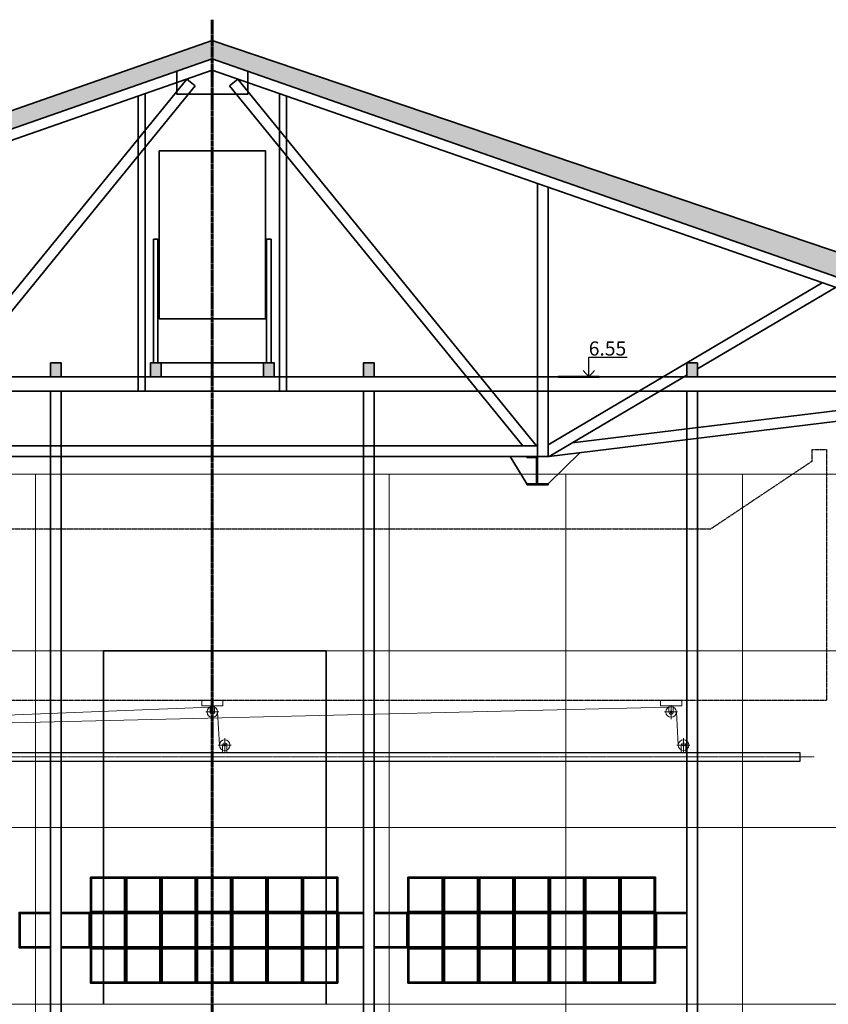
# Model space of a CAD drawing. Units: inches. Extents: x -25029 to 134704, y 5895 to 72236.
# Drawn here: x 57110 to 61686, y 66586 to 72158 of the extents above; entities that cross this region are included whole.
import ezdxf

# ---------------------------------------------------------------- set-up
doc = ezdxf.new("R2010")
doc.units = ezdxf.units.IN
doc.header["$MEASUREMENT"] = 0
doc.linetypes.add('осевая', pattern=[2, 1.25, -0.25, 0.25, -0.25])
doc.layers.get('0').update_dxf_attribs({"lineweight": 35})
for name, color, linetype, lineweight in [('верхние перекрытия', 251, 'Continuous', 35), ('верхняя механизация', 22, 'Continuous', 30), ('размеры', 136, 'Continuous', 30), ('сетка', 252, 'Continuous', 15)]:
    doc.layers.add(name, color=color, linetype=linetype, lineweight=lineweight)
doc.styles.get("Standard").update_dxf_attribs({"font": 'calibri.ttf'})

msp = doc.modelspace()

# ---------------------------------------------------------------- hatches: boundary and pattern name
h = msp.add_hatch(color=256)
h.dxf.hatch_style = 1
h.set_gradient(color1=(91, 91, 91), color2=(91, 91, 91), tint=0.22)
h.paths.add_polyline_path([(58200.4, 71936.2), (58200.4, 72040.9), (52745.4, 70136.2), (53045.4, 70136.2)])
h = msp.add_hatch(color=256)
h.dxf.hatch_style = 1
h.set_gradient(color1=(91, 91, 91), color2=(91, 91, 91), tint=0.22)
h.paths.add_polyline_path([(63825.4, 70136.2), (58200.4, 72040.9), (58200.4, 71936.2), (63355.4, 70136.2), (63355.4, 63586.2), (63825.4, 63586.2)])
h = msp.add_hatch(color=256)
h.dxf.hatch_style = 1
h.set_gradient(color1=(255, 0, 0), color2=(255, 0, 0), tint=1)
h.paths.add_polyline_path([(57345.4, 70216.2), (57285.4, 70216.2), (57285.4, 70136.2), (57345.4, 70136.2)])
h = msp.add_hatch(color=256)
h.dxf.hatch_style = 1
h.set_gradient(color1=(255, 0, 0), color2=(255, 0, 0), tint=1)
h.paths.add_polyline_path([(57910.4, 70216.2), (57850.4, 70216.2), (57850.4, 70136.2), (57910.4, 70136.2)])
h = msp.add_hatch(color=256)
h.dxf.hatch_style = 1
h.set_gradient(color1=(255, 0, 0), color2=(255, 0, 0), tint=1)
h.paths.add_polyline_path([(58550.4, 70216.2), (58490.4, 70216.2), (58490.4, 70136.2), (58550.4, 70136.2)])
h = msp.add_hatch(color=256)
h.dxf.hatch_style = 1
h.set_gradient(color1=(255, 0, 0), color2=(255, 0, 0), tint=1)
h.paths.add_polyline_path([(59115.4, 70216.2), (59055.4, 70216.2), (59055.4, 70136.2), (59115.4, 70136.2)])
h = msp.add_hatch(color=256)
h.dxf.hatch_style = 1
h.set_gradient(color1=(255, 0, 0), color2=(255, 0, 0), tint=1)
h.paths.add_polyline_path([(60945.4, 70216.2), (60885.4, 70216.2), (60885.4, 70136.2), (60945.4, 70136.2)])

# ---------------------------------------------------------------- linework, layer by layer
at = {"color": 1, "linetype": 'осевая', "lineweight": 60, "ltscale": 6}
msp.add_line((58200.4, 72158.2), (58200.4, 63529.7), dxfattribs=at)
for p, q in [((58200.4, 72040.9), (52745.4, 70136.2)), ((58200.4, 72040.9), (52745.4, 70136.2)), ((58200.4, 72040.9), (63825.4, 70136.2)), ((53045.4, 70136.2), (58200.4, 71936.2)), ((58200.4, 70216.2), (58200.4, 70136.2)), ((58200.4, 68586.2), (57585.4, 68586.2)), ((57585.4, 68586.2), (57585.4, 66586.2)), ((58845.4, 68586.2), (58200.4, 68586.2)), ((58845.4, 66586.2), (58845.4, 68586.2))]:
    msp.add_line(p, q)
at = {"color": 1}
for p, q in [((53045.4, 70136.2), (63355.4, 70136.2)), ((53045.4, 70056.2), (63355.4, 70056.2)), ((57285.4, 70056.2), (57285.4, 63586.2)), ((57345.4, 70056.2), (57345.4, 63586.2)), ((59055.4, 70056.2), (59055.4, 63586.2)), ((59115.4, 70056.2), (59115.4, 63586.2)), ((60885.4, 70056.2), (60885.4, 63586.2)), ((60945.4, 70056.2), (60945.4, 63586.2))]:
    msp.add_line(p, q, dxfattribs=at)
for points in [[(57900.4, 71416.2), (58500.4, 71416.2), (58500.4, 70466.2), (57900.4, 70466.2)], [(57285.4, 70216.2), (57345.4, 70216.2), (57345.4, 70136.2), (57285.4, 70136.2)], [(57285.4, 70216.2), (57345.4, 70216.2), (57345.4, 70136.2), (57285.4, 70136.2)], [(57285.4, 70216.2), (57345.4, 70216.2), (57345.4, 70136.2), (57285.4, 70136.2)], [(57850.4, 70216.2), (57910.4, 70216.2), (57910.4, 70136.2), (57850.4, 70136.2)], [(57850.4, 70216.2), (57910.4, 70216.2), (57910.4, 70136.2), (57850.4, 70136.2)], [(57850.4, 70216.2), (57910.4, 70216.2), (57910.4, 70136.2), (57850.4, 70136.2)], [(57850.4, 70216.2), (57910.4, 70216.2), (57910.4, 70136.2), (57850.4, 70136.2)], [(58490.4, 70216.2), (58550.4, 70216.2), (58550.4, 70136.2), (58490.4, 70136.2)], [(58490.4, 70216.2), (58550.4, 70216.2), (58550.4, 70136.2), (58490.4, 70136.2)], [(58490.4, 70216.2), (58550.4, 70216.2), (58550.4, 70136.2), (58490.4, 70136.2)], [(58490.4, 70216.2), (58550.4, 70216.2), (58550.4, 70136.2), (58490.4, 70136.2)], [(59055.4, 70216.2), (59115.4, 70216.2), (59115.4, 70136.2), (59055.4, 70136.2)], [(59055.4, 70216.2), (59115.4, 70216.2), (59115.4, 70136.2), (59055.4, 70136.2)], [(59055.4, 70216.2), (59115.4, 70216.2), (59115.4, 70136.2), (59055.4, 70136.2)], [(60885.4, 70216.2), (60945.4, 70216.2), (60945.4, 70136.2), (60885.4, 70136.2)], [(60885.4, 70216.2), (60945.4, 70216.2), (60945.4, 70136.2), (60885.4, 70136.2)], [(60885.4, 70216.2), (60945.4, 70216.2), (60945.4, 70136.2), (60885.4, 70136.2)], [(56360.4, 70136.2), (60040.4, 70136.2), (60040.4, 70056.2), (56360.4, 70056.2)]]:
    msp.add_lwpolyline(points, close=True)
for points in [[(57345.4, 70136.2), (57345.4, 70216.2), (57285.4, 70216.2), (57285.4, 70136.2)], [(57345.4, 70136.2), (57345.4, 70216.2), (57285.4, 70216.2), (57285.4, 70136.2)], [(57910.4, 70136.2), (57910.4, 70216.2), (57850.4, 70216.2), (57850.4, 70136.2)], [(57910.4, 70136.2), (57910.4, 70216.2), (57850.4, 70216.2), (57850.4, 70136.2)], [(58550.4, 70136.2), (58550.4, 70216.2), (58490.4, 70216.2), (58490.4, 70136.2)], [(58550.4, 70136.2), (58550.4, 70216.2), (58490.4, 70216.2), (58490.4, 70136.2)], [(59115.4, 70136.2), (59115.4, 70216.2), (59055.4, 70216.2), (59055.4, 70136.2)], [(59115.4, 70136.2), (59115.4, 70216.2), (59055.4, 70216.2), (59055.4, 70136.2)], [(60945.4, 70136.2), (60945.4, 70216.2), (60885.4, 70216.2), (60885.4, 70136.2)], [(60945.4, 70136.2), (60945.4, 70216.2), (60885.4, 70216.2), (60885.4, 70136.2)], [(57510.1, 67306.2), (57710.1, 67306.2), (57710.1, 67106.2), (57510.1, 67106.2)], [(57516.1, 67300.2), (57704.1, 67300.2), (57704.1, 67112.2), (57516.1, 67112.2)], [(57710.1, 67306.2), (57910.1, 67306.2), (57910.1, 67106.2), (57710.1, 67106.2)], [(57716.1, 67300.2), (57904.1, 67300.2), (57904.1, 67112.2), (57716.1, 67112.2)], [(57910.1, 67306.2), (58110.1, 67306.2), (58110.1, 67106.2), (57910.1, 67106.2)], [(57916.1, 67300.2), (58104.1, 67300.2), (58104.1, 67112.2), (57916.1, 67112.2)], [(58110.1, 67306.2), (58310.1, 67306.2), (58310.1, 67106.2), (58110.1, 67106.2)], [(58116.1, 67300.2), (58304.1, 67300.2), (58304.1, 67112.2), (58116.1, 67112.2)], [(58310.1, 67306.2), (58510.1, 67306.2), (58510.1, 67106.2), (58310.1, 67106.2)], [(58316.1, 67300.2), (58504.1, 67300.2), (58504.1, 67112.2), (58316.1, 67112.2)], [(58510.1, 67306.2), (58710.1, 67306.2), (58710.1, 67106.2), (58510.1, 67106.2)], [(58516.1, 67300.2), (58704.1, 67300.2), (58704.1, 67112.2), (58516.1, 67112.2)], [(58710.1, 67306.2), (58910.1, 67306.2), (58910.1, 67106.2), (58710.1, 67106.2)], [(58716.1, 67300.2), (58904.1, 67300.2), (58904.1, 67112.2), (58716.1, 67112.2)], [(59307.3, 67306.2), (59507.3, 67306.2), (59507.3, 67106.2), (59307.3, 67106.2)], [(59313.3, 67300.2), (59501.3, 67300.2), (59501.3, 67112.2), (59313.3, 67112.2)], [(59507.3, 67306.2), (59707.3, 67306.2), (59707.3, 67106.2), (59507.3, 67106.2)], [(59513.3, 67300.2), (59701.3, 67300.2), (59701.3, 67112.2), (59513.3, 67112.2)], [(59707.3, 67306.2), (59907.3, 67306.2), (59907.3, 67106.2), (59707.3, 67106.2)], [(59713.3, 67300.2), (59901.3, 67300.2), (59901.3, 67112.2), (59713.3, 67112.2)], [(59907.3, 67306.2), (60107.3, 67306.2), (60107.3, 67106.2), (59907.3, 67106.2)], [(59913.3, 67300.2), (60101.3, 67300.2), (60101.3, 67112.2), (59913.3, 67112.2)], [(60107.3, 67306.2), (60307.3, 67306.2), (60307.3, 67106.2), (60107.3, 67106.2)], [(60113.3, 67300.2), (60301.3, 67300.2), (60301.3, 67112.2), (60113.3, 67112.2)], [(60307.3, 67306.2), (60507.3, 67306.2), (60507.3, 67106.2), (60307.3, 67106.2)], [(60313.3, 67300.2), (60501.3, 67300.2), (60501.3, 67112.2), (60313.3, 67112.2)], [(60507.3, 67306.2), (60707.3, 67306.2), (60707.3, 67106.2), (60507.3, 67106.2)], [(60513.3, 67300.2), (60701.3, 67300.2), (60701.3, 67112.2), (60513.3, 67112.2)], [(57510.1, 67106.2), (57710.1, 67106.2), (57710.1, 66906.2), (57510.1, 66906.2)], [(57516.1, 67100.2), (57704.1, 67100.2), (57704.1, 66912.2), (57516.1, 66912.2)], [(57710.1, 67106.2), (57910.1, 67106.2), (57910.1, 66906.2), (57710.1, 66906.2)], [(57716.1, 67100.2), (57904.1, 67100.2), (57904.1, 66912.2), (57716.1, 66912.2)], [(57910.1, 67106.2), (58110.1, 67106.2), (58110.1, 66906.2), (57910.1, 66906.2)], [(57916.1, 67100.2), (58104.1, 67100.2), (58104.1, 66912.2), (57916.1, 66912.2)], [(58110.1, 67106.2), (58310.1, 67106.2), (58310.1, 66906.2), (58110.1, 66906.2)], [(58116.1, 67100.2), (58304.1, 67100.2), (58304.1, 66912.2), (58116.1, 66912.2)], [(58310.1, 67106.2), (58510.1, 67106.2), (58510.1, 66906.2), (58310.1, 66906.2)], [(58316.1, 67100.2), (58504.1, 67100.2), (58504.1, 66912.2), (58316.1, 66912.2)], [(58510.1, 67106.2), (58710.1, 67106.2), (58710.1, 66906.2), (58510.1, 66906.2)], [(58516.1, 67100.2), (58704.1, 67100.2), (58704.1, 66912.2), (58516.1, 66912.2)], [(58710.1, 67106.2), (58910.1, 67106.2), (58910.1, 66906.2), (58710.1, 66906.2)], [(58716.1, 67100.2), (58904.1, 67100.2), (58904.1, 66912.2), (58716.1, 66912.2)], [(59307.3, 67106.2), (59507.3, 67106.2), (59507.3, 66906.2), (59307.3, 66906.2)], [(59313.3, 67100.2), (59501.3, 67100.2), (59501.3, 66912.2), (59313.3, 66912.2)], [(59507.3, 67106.2), (59707.3, 67106.2), (59707.3, 66906.2), (59507.3, 66906.2)], [(59513.3, 67100.2), (59701.3, 67100.2), (59701.3, 66912.2), (59513.3, 66912.2)], [(59707.3, 67106.2), (59907.3, 67106.2), (59907.3, 66906.2), (59707.3, 66906.2)], [(59713.3, 67100.2), (59901.3, 67100.2), (59901.3, 66912.2), (59713.3, 66912.2)], [(59907.3, 67106.2), (60107.3, 67106.2), (60107.3, 66906.2), (59907.3, 66906.2)], [(59913.3, 67100.2), (60101.3, 67100.2), (60101.3, 66912.2), (59913.3, 66912.2)], [(60107.3, 67106.2), (60307.3, 67106.2), (60307.3, 66906.2), (60107.3, 66906.2)], [(60113.3, 67100.2), (60301.3, 67100.2), (60301.3, 66912.2), (60113.3, 66912.2)], [(60307.3, 67106.2), (60507.3, 67106.2), (60507.3, 66906.2), (60307.3, 66906.2)], [(60313.3, 67100.2), (60501.3, 67100.2), (60501.3, 66912.2), (60313.3, 66912.2)], [(60507.3, 67106.2), (60707.3, 67106.2), (60707.3, 66906.2), (60507.3, 66906.2)], [(60513.3, 67100.2), (60701.3, 67100.2), (60701.3, 66912.2), (60513.3, 66912.2)], [(57510.1, 66906.2), (57710.1, 66906.2), (57710.1, 66706.2), (57510.1, 66706.2)], [(57516.1, 66900.2), (57704.1, 66900.2), (57704.1, 66712.2), (57516.1, 66712.2)], [(57710.1, 66906.2), (57910.1, 66906.2), (57910.1, 66706.2), (57710.1, 66706.2)], [(57716.1, 66900.2), (57904.1, 66900.2), (57904.1, 66712.2), (57716.1, 66712.2)], [(57910.1, 66906.2), (58110.1, 66906.2), (58110.1, 66706.2), (57910.1, 66706.2)], [(57916.1, 66900.2), (58104.1, 66900.2), (58104.1, 66712.2), (57916.1, 66712.2)], [(58110.1, 66906.2), (58310.1, 66906.2), (58310.1, 66706.2), (58110.1, 66706.2)], [(58116.1, 66900.2), (58304.1, 66900.2), (58304.1, 66712.2), (58116.1, 66712.2)], [(58310.1, 66906.2), (58510.1, 66906.2), (58510.1, 66706.2), (58310.1, 66706.2)], [(58316.1, 66900.2), (58504.1, 66900.2), (58504.1, 66712.2), (58316.1, 66712.2)], [(58510.1, 66906.2), (58710.1, 66906.2), (58710.1, 66706.2), (58510.1, 66706.2)], [(58516.1, 66900.2), (58704.1, 66900.2), (58704.1, 66712.2), (58516.1, 66712.2)], [(58710.1, 66906.2), (58910.1, 66906.2), (58910.1, 66706.2), (58710.1, 66706.2)], [(58716.1, 66900.2), (58904.1, 66900.2), (58904.1, 66712.2), (58716.1, 66712.2)], [(59307.3, 66906.2), (59507.3, 66906.2), (59507.3, 66706.2), (59307.3, 66706.2)], [(59313.3, 66900.2), (59501.3, 66900.2), (59501.3, 66712.2), (59313.3, 66712.2)], [(59507.3, 66906.2), (59707.3, 66906.2), (59707.3, 66706.2), (59507.3, 66706.2)], [(59513.3, 66900.2), (59701.3, 66900.2), (59701.3, 66712.2), (59513.3, 66712.2)], [(59707.3, 66906.2), (59907.3, 66906.2), (59907.3, 66706.2), (59707.3, 66706.2)], [(59713.3, 66900.2), (59901.3, 66900.2), (59901.3, 66712.2), (59713.3, 66712.2)], [(59907.3, 66906.2), (60107.3, 66906.2), (60107.3, 66706.2), (59907.3, 66706.2)], [(59913.3, 66900.2), (60101.3, 66900.2), (60101.3, 66712.2), (59913.3, 66712.2)], [(60107.3, 66906.2), (60307.3, 66906.2), (60307.3, 66706.2), (60107.3, 66706.2)], [(60113.3, 66900.2), (60301.3, 66900.2), (60301.3, 66712.2), (60113.3, 66712.2)], [(60307.3, 66906.2), (60507.3, 66906.2), (60507.3, 66706.2), (60307.3, 66706.2)], [(60313.3, 66900.2), (60501.3, 66900.2), (60501.3, 66712.2), (60313.3, 66712.2)], [(60507.3, 66906.2), (60707.3, 66906.2), (60707.3, 66706.2), (60507.3, 66706.2)], [(60513.3, 66900.2), (60701.3, 66900.2), (60701.3, 66712.2), (60513.3, 66712.2)]]:
    msp.add_lwpolyline(points, close=True, dxfattribs=at)
for points in [[(57285.4, 66906.2), (57107.3, 66906.2), (57107.3, 67106.2), (57285.4, 67106.2)], [(57285.4, 66912.2), (57113.3, 66912.2), (57113.3, 67100.2), (57285.4, 67100.2)], [(57345.4, 67106.2), (57510.1, 67106.2), (57510.1, 66906.2), (57345.4, 66906.2)], [(57345.4, 67100.2), (57504.1, 67100.2), (57504.1, 66912.2), (57345.4, 66912.2)], [(59055.4, 66906.2), (58910.1, 66906.2), (58910.1, 67106.2), (59055.4, 67106.2)], [(59055.4, 66912.2), (58916.1, 66912.2), (58916.1, 67100.2), (59055.4, 67100.2)], [(59115.4, 67106.2), (59307.3, 67106.2), (59307.3, 66906.2), (59115.4, 66906.2)], [(59115.4, 67100.2), (59301.3, 67100.2), (59301.3, 66912.2), (59115.4, 66912.2)], [(60885.4, 66906.2), (60707.3, 66906.2), (60707.3, 67106.2), (60885.4, 67106.2)], [(60885.4, 66912.2), (60713.3, 66912.2), (60713.3, 67100.2), (60885.4, 67100.2)]]:
    msp.add_lwpolyline(points, dxfattribs=at)
at = {"layer": 'верхние перекрытия', "linetype": 'Continuous'}
for p, q in [((53045.4, 70136.2), (58200.4, 71936.2)), ((63355.4, 70136.2), (58200.4, 71936.2)), ((53190.4, 70125.8), (58200.4, 71872.6)), ((63210.4, 70125.8), (58200.4, 71872.6)), ((56365.4, 69746.2), (58056.9, 71822.6)), ((58102.5, 71783.6), (56442.8, 69746.2)), ((58056.9, 71822.6), (58102.5, 71783.6)), ((58343.9, 71822.6), (58298.3, 71783.6)), ((58298.3, 71783.6), (59958, 69746.2)), ((60035.4, 69746.2), (58343.9, 71822.6)), ((60885.4, 70216.2), (61652.1, 70669.2)), ((60945.4, 70181.9), (61726.2, 70643.3)), ((60945.4, 70181.9), (61726.2, 70643.3)), ((60885.4, 70216.2), (60100.4, 69752.4)), ((60885.4, 70146.5), (60106.9, 69686.5)), ((60885.4, 70146.5), (60106.9, 69686.5)), ((60235.9, 69762.7), (63295.4, 70136.2)), ((63355.4, 70083.1), (60104.1, 69686.2)), ((56360.4, 69746.2), (60040.4, 69746.2)), ((60100.4, 69532.2), (60282.7, 69708)), ((56300.4, 69686.2), (60100.4, 69686.2)), ((59980.4, 69532.2), (59885.8, 69686.2)), ((60040.4, 69686.2), (59980.4, 69686.2)), ((59980.4, 69686.2), (59980.4, 69680.2)), ((59980.4, 69680.2), (60034.4, 69680.2)), ((60034.4, 69680.2), (60034.4, 69572.2)), ((60040.4, 69532.4), (60040.4, 69686.2)), ((60104.1, 69686.2), (60100.4, 69686.2)), ((60034.4, 69532.2), (60034.4, 69586.2)), ((60034.4, 69532.2), (59980.4, 69532.2)), ((59980.4, 69532.2), (59980.4, 69526.2)), ((59980.4, 69526.2), (60040.4, 69526.2)), ((60040.4, 69532.4), (60100.4, 69532.2)), ((60100.4, 69526.2), (60040.4, 69526.2)), ((60100.4, 69532.2), (60100.4, 69526.2))]:
    msp.add_line(p, q, dxfattribs=at)
at = {"layer": 'верхние перекрытия'}
for p, q in [((57780.4, 71726.2), (57780.4, 70056.2)), ((57820.4, 71740.1), (57820.4, 70056.2)), ((58580.4, 71740.1), (58580.4, 70056.2)), ((58620.4, 71726.2), (58620.4, 70056.2))]:
    msp.add_line(p, q, dxfattribs=at)
at = {"layer": 'верхние перекрытия', "linetype": 'Continuous'}
msp.add_lwpolyline([(58400.4, 71866.3), (58400.4, 71736.2), (58000.4, 71736.2), (58000.4, 71866.3)], dxfattribs=at)
msp.add_lwpolyline([(60100.4, 71210.2), (60040.4, 71231.1), (60040.4, 69686.2), (60100.4, 69686.2)], close=True, dxfattribs=at)
at = {"layer": 'верхние перекрытия'}
for points in [[(57867.9, 70916.2), (57892.9, 70916.2), (57892.9, 70216.2), (57867.9, 70216.2)], [(58507.9, 70916.2), (58532.9, 70916.2), (58532.9, 70216.2), (58507.9, 70216.2)], [(57910.4, 70216.2), (58490.4, 70216.2), (58490.4, 70136.2), (57910.4, 70136.2)]]:
    msp.add_lwpolyline(points, close=True, dxfattribs=at)
at = {"layer": 'верхняя механизация', "linetype": 'осевая', "ltscale": 3}
for p, q in [((61595.4, 69660.4), (61595.4, 69726.2)), ((61595.4, 69726.2), (61675.4, 69726.2)), ((61675.4, 69726.2), (61675.4, 68306.2)), ((61595.4, 69660.4), (61020.7, 69276.2)), ((55350.1, 69276.2), (61020.7, 69276.2)), ((61675.4, 68306.2), (55525.4, 68306.2))]:
    msp.add_line(p, q, dxfattribs=at)
at = {"layer": 'верхняя механизация'}
msp.add_line((58200.4, 69196.2), (58200.4, 69573.1), dxfattribs=at)
at = {"layer": 'верхняя механизация', "lineweight": 18}
for q in [(58187.9, 68267.8), (60784.1, 68267.8)]:
    msp.add_line((54105.4, 68108.7), q, dxfattribs=at)
at = {"layer": 'верхняя механизация', "lineweight": 20}
for p, q in [((58187.9, 68240.5), (58187.9, 68276.2)), ((58200.4, 68200), (58200.4, 68279.6)), ((58212.9, 68240.5), (58212.9, 68276.2)), ((60784.1, 68240.5), (60784.1, 68276.2)), ((60796.6, 68200), (60796.6, 68279.6)), ((60809.1, 68240.5), (60809.1, 68276.2)), ((58163.6, 68240.5), (58236.3, 68240.5)), ((58230.4, 68240.5), (58240.5, 68052.6)), ((60759.7, 68240.5), (60832.4, 68240.5)), ((60826.6, 68240.5), (60836.7, 68052.6)), ((58270.5, 68012.2), (58270.5, 68091.8)), ((60866.7, 68012.2), (60866.7, 68091.8)), ((58233.7, 68052.6), (58306.4, 68052.6)), ((58258, 68052.6), (58258, 68011.2)), ((58283, 68011.2), (58283, 68052.6)), ((60829.8, 68052.6), (60902.6, 68052.6)), ((60854.2, 68052.6), (60854.2, 68011.2)), ((60879.2, 68011.2), (60879.2, 68052.6))]:
    msp.add_line(p, q, dxfattribs=at)
at = {"layer": 'верхняя механизация', "linetype": 'осевая', "lineweight": 9, "ltscale": 7}
msp.add_line((61606.2, 67986.2), (54462.9, 67986.2), dxfattribs=at)
at = {"layer": 'верхняя механизация', "lineweight": 20}
for points in [[(58140.4, 68306.2), (58260.4, 68306.2), (58260.4, 68276.2), (58140.4, 68276.2)], [(60736.6, 68306.2), (60856.6, 68306.2), (60856.6, 68276.2), (60736.6, 68276.2)]]:
    msp.add_lwpolyline(points, close=True, dxfattribs=at)
at = {"layer": 'верхняя механизация'}
msp.add_lwpolyline([(54495.4, 68011.2), (61525.4, 68011.2), (61525.4, 67961.2), (54495.4, 67961.2)], close=True, dxfattribs=at)
at = {"layer": 'верхняя механизация', "lineweight": 20}
for centre, radius in [((58200.4, 68240.5), 30), ((60796.6, 68240.5), 30), ((58200.4, 68240.5), 6), ((60796.6, 68240.5), 6), ((58270.5, 68052.6), 30), ((58270.5, 68052.6), 6), ((60866.7, 68052.6), 30), ((60866.7, 68052.6), 6)]:
    msp.add_circle(centre, radius, dxfattribs=at)
for centre, start, end in [((58200.4, 68240.5), 180, 0), ((60796.6, 68240.5), 180, 0), ((58270.5, 68052.6), 0, 180), ((60866.7, 68052.6), 0, 180)]:
    msp.add_arc(centre, 12.5, start, end, dxfattribs=at)
at = {"layer": 'размеры'}
for p, q in [((60331, 70136.2), (60331, 70247.7)), ((60331, 70247.7), (60548.5, 70247.7)), ((60331, 70136.2), (60299.2, 70172.1)), ((60331, 70136.2), (60362.8, 70172.1))]:
    msp.add_line(p, q, dxfattribs=at)
at = {"layer": 'размеры', "lineweight": 50}
msp.add_line((60390.4, 70136.2), (60158.1, 70136.2), dxfattribs=at)
at = {"layer": 'сетка'}
for points in [[(56200.4, 68586.2), (57200.4, 68586.2), (57200.4, 69586.2), (56200.4, 69586.2)], [(57200.4, 68586.2), (58200.4, 68586.2), (58200.4, 69586.2), (57200.4, 69586.2)], [(58200.4, 68586.2), (59200.4, 68586.2), (59200.4, 69586.2), (58200.4, 69586.2)], [(59200.4, 68586.2), (60200.4, 68586.2), (60200.4, 69586.2), (59200.4, 69586.2)], [(60200.4, 68586.2), (61200.4, 68586.2), (61200.4, 69586.2), (60200.4, 69586.2)], [(61200.4, 68586.2), (62200.4, 68586.2), (62200.4, 69586.2), (61200.4, 69586.2)], [(56200.4, 67586.2), (57200.4, 67586.2), (57200.4, 68586.2), (56200.4, 68586.2)], [(57200.4, 67586.2), (58200.4, 67586.2), (58200.4, 68586.2), (57200.4, 68586.2)], [(58200.4, 67586.2), (59200.4, 67586.2), (59200.4, 68586.2), (58200.4, 68586.2)], [(59200.4, 67586.2), (60200.4, 67586.2), (60200.4, 68586.2), (59200.4, 68586.2)], [(60200.4, 67586.2), (61200.4, 67586.2), (61200.4, 68586.2), (60200.4, 68586.2)], [(61200.4, 67586.2), (62200.4, 67586.2), (62200.4, 68586.2), (61200.4, 68586.2)], [(56200.4, 66586.2), (57200.4, 66586.2), (57200.4, 67586.2), (56200.4, 67586.2)], [(57200.4, 66586.2), (58200.4, 66586.2), (58200.4, 67586.2), (57200.4, 67586.2)], [(58200.4, 66586.2), (59200.4, 66586.2), (59200.4, 67586.2), (58200.4, 67586.2)], [(59200.4, 66586.2), (60200.4, 66586.2), (60200.4, 67586.2), (59200.4, 67586.2)], [(60200.4, 66586.2), (61200.4, 66586.2), (61200.4, 67586.2), (60200.4, 67586.2)], [(61200.4, 66586.2), (62200.4, 66586.2), (62200.4, 67586.2), (61200.4, 67586.2)], [(56200.4, 65586.2), (57200.4, 65586.2), (57200.4, 66586.2), (56200.4, 66586.2)], [(57200.4, 65586.2), (58200.4, 65586.2), (58200.4, 66586.2), (57200.4, 66586.2)], [(58200.4, 65586.2), (59200.4, 65586.2), (59200.4, 66586.2), (58200.4, 66586.2)], [(59200.4, 65586.2), (60200.4, 65586.2), (60200.4, 66586.2), (59200.4, 66586.2)], [(60200.4, 65586.2), (61200.4, 65586.2), (61200.4, 66586.2), (60200.4, 66586.2)], [(61200.4, 65586.2), (62200.4, 65586.2), (62200.4, 66586.2), (61200.4, 66586.2)]]:
    msp.add_lwpolyline(points, close=True, dxfattribs=at)
for points in [[(56200.4, 68306.2), (56200.4, 67586.2), (57200.4, 67586.2), (57200.4, 68306.2)], [(57200.4, 68306.2), (57200.4, 67586.2), (58200.4, 67586.2), (58200.4, 68306.2)], [(58200.4, 68306.2), (58200.4, 67586.2), (59200.4, 67586.2), (59200.4, 68306.2)], [(59200.4, 68306.2), (59200.4, 67586.2), (60200.4, 67586.2), (60200.4, 68306.2)], [(60200.4, 68306.2), (60200.4, 67586.2), (61200.4, 67586.2), (61200.4, 68306.2)], [(61200.4, 68306.2), (61200.4, 67586.2), (62200.4, 67586.2), (62200.4, 68306.2)]]:
    msp.add_lwpolyline(points, dxfattribs=at)

# ---------------------------------------------------------------- texts
at = {"layer": 'размеры', "ltscale": 5, "insert": (60330.5, 70337.6), "char_height": 80, "attachment_point": 1}
msp.add_mtext_dynamic_manual_height_columns('6.55', width=74.367, gutter_width=1, heights=[0], dxfattribs=at)

doc.saveas('drawing.dxf')
